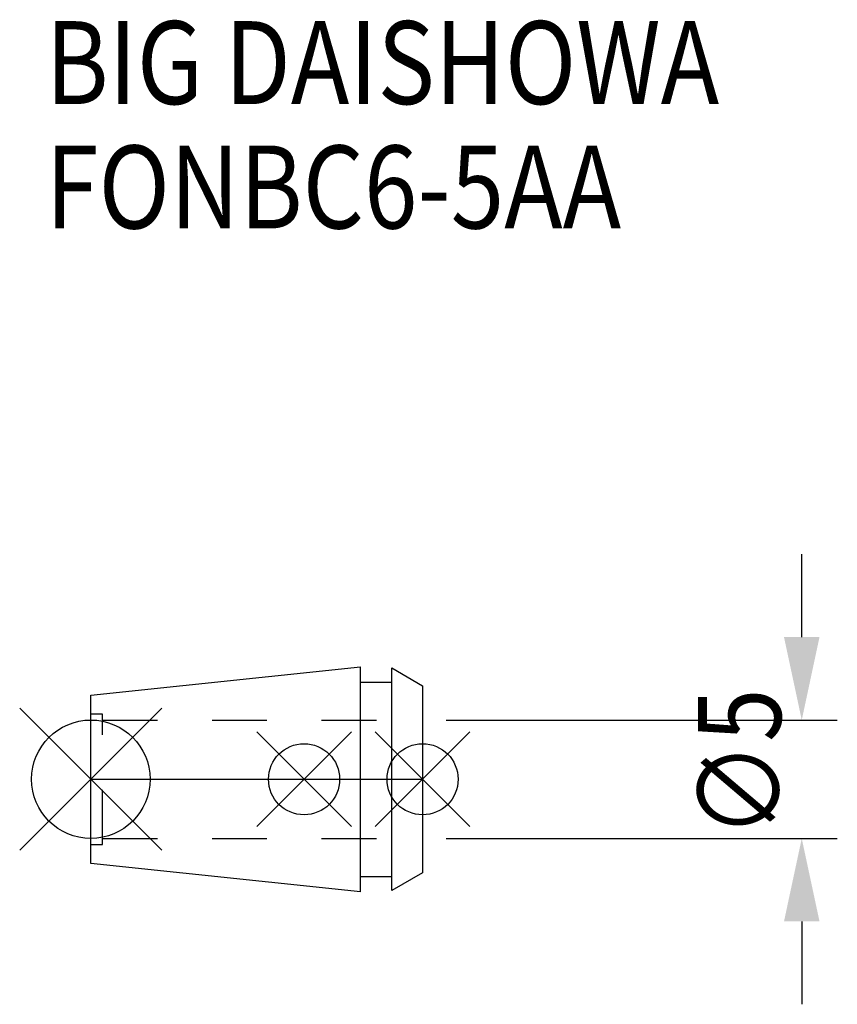
# Model space of a CAD drawing. Extents: x -3 to 31.5, y -9.5 to 32.1.
import ezdxf

# ---------------------------------------------------------------- set-up
doc = ezdxf.new("R2010")
doc.units = 0
doc.header["$LTSCALE"] = 23.1
doc.header["$PDMODE"] = 3
doc.header["$PDSIZE"] = 8
doc.linetypes.add('CENTER', pattern=[2, 1.25, -0.25, 0.25, -0.25])
doc.linetypes.add('DASHED', pattern=[0.2, 0.1, -0.1])
doc.layers.get('0').update_dxf_attribs({"linetype": 'CONTINUOUS'})
doc.layers.get('DEFPOINTS').update_dxf_attribs({"linetype": 'CONTINUOUS'})
for name, color, linetype in [('2', 7, 'CONTINUOUS'), ('6', 5, 'CONTINUOUS'), ('NOCUT', 7, 'CONTINUOUS'), ('SK1', 4, 'CONTINUOUS'), ('SK3', 1, 'DASHED'), ('SK4', 2, 'CENTER')]:
    doc.layers.add(name, color=color, linetype=linetype)
doc.styles.get("Standard").update_dxf_attribs({"font": 'txt', "width": 0.85})
doc.dimstyles.get("Standard").update_dxf_attribs({"dimtxt": 3.5, "dimasz": 3.5, "dimexe": 1.5, "dimexo": 1, "dimtad": 1, "dimblk": '_FILLED', "dimblk1": '_FILLED', "dimblk2": '_FILLED', "dimcen": 0.09, "dimazin": 3, "dimtol": 1, "dimtp": 0.01, "dimtm": 0.01, "dimtfac": 1, "dimtofl": 0, "dimtmove": 0, "dimatfit": 3})

# ---------------------------------------------------------------- blocks, each defined once
blk = doc.blocks.new('_FILLED')
at = {"color": 0, "linetype": 'BYBLOCK'}
blk.add_solid([(0, 0), (-1, 0.214), (-1, -0.214)], dxfattribs=at)
blk = doc.blocks.new('*U9')
at = {"layer": '2', "color": 0, "width": 0.85}
blk.add_text('∅5', height=3.5, rotation=90, dxfattribs=at).set_placement((29.125, -2.479))
blk = doc.blocks.new('*D1')
at = {"layer": '2', "color": 0}
for p, q in [((30, 6), (30, 9.5)), ((15, 2.5), (31.5, 2.5)), ((15, -2.5), (31.5, -2.5)), ((30, -6), (30, -9.5))]:
    blk.add_line(p, q, dxfattribs=at)
at = {"layer": 'DEFPOINTS', "color": 0}
for p in [(14, 2.5), (30, 2.5), (14, -2.5)]:
    blk.add_point(p, dxfattribs=at)
blk.add_blockref('*U9', (0, 0))
at = {"layer": '2', "color": 0, "xscale": 3.5, "yscale": 3.5, "zscale": 3.5}
for p, rotation in [((30, 2.5), 270), ((30, -2.5), 90)]:
    blk.add_blockref('_FILLED', p, dxfattribs=dict(at, rotation=rotation))
blk = doc.blocks.new('*U8')
at = {"layer": '6', "width": 0.85}
for s, p in [('BIG DAISHOWA', (-1.912, 28.5)), ('FONBC6-5AA', (-1.912, 23.25))]:
    blk.add_text(s, height=3.5, dxfattribs=at).set_placement(p)

msp = doc.modelspace()

# ---------------------------------------------------------------- linework, layer by layer
for p, q in [((-3, -3), (3, 3)), ((3, -3), (-3, 3)), ((7, -2), (11, 2)), ((11, -2), (7, 2)), ((12, -2), (16, 2)), ((16, -2), (12, 2))]:
    msp.add_line(p, q)
for centre, radius in [((0, 0), 2.5), ((9, 0), 1.5), ((14, 0), 1.5)]:
    msp.add_circle(centre, radius)
at = {"layer": 'NOCUT'}
for p, q in [((0, -3.554), (0, 0)), ((0, 0), (14, 0)), ((14, 0), (14, -3.95)), ((11.379, -4.75), (0, -3.554)), ((11.379, -4.1), (12.7, -4.1)), ((11.379, -4.75), (11.379, -4.1)), ((14, -3.95), (12.7, -4.701)), ((12.7, -4.701), (12.7, -4.1))]:
    msp.add_line(p, q, dxfattribs=at)
at = {"layer": 'SK1'}
for p, q in [((0, 3.554), (11.379, 4.75)), ((11.379, -4.75), (11.379, 4.75)), ((12.7, -4.701), (12.7, 4.701)), ((12.7, 4.701), (14, 3.95)), ((11.379, 4.1), (12.7, 4.1)), ((14, 3.95), (14, -3.95)), ((0, -3.554), (0, 3.554)), ((11.379, -4.75), (0, -3.554)), ((11.379, -4.1), (12.7, -4.1)), ((14, -3.95), (12.7, -4.701))]:
    msp.add_line(p, q, dxfattribs=at)
at = {"layer": 'SK3'}
for p, q in [((0.5, 2.75), (0, 2.75)), ((0.5, -2.75), (0.5, 2.75)), ((0.5, 2.5), (14, 2.5)), ((0, -2.75), (0.5, -2.75)), ((0.5, -2.5), (14, -2.5))]:
    msp.add_line(p, q, dxfattribs=at)
at = {"layer": 'SK4'}
msp.add_line((0, 0), (14, 0), dxfattribs=at)

# ---------------------------------------------------------------- block references
msp.add_blockref('*U8', (0, 0))

# ---------------------------------------------------------------- dimensions: what is measured, and where the dimension line sits
at = {"layer": '2'}
dim = msp.add_linear_dim(base=(30, 2.5), p1=(14, -2.5), p2=(14, 2.5), angle=90, text='%%c<>', dimstyle='Standard', dxfattribs=at)
dim.commit()
dim.dimension.update_dxf_attribs({"geometry": '*D1', "text_midpoint": (30, 0), "dimtype": 128})

doc.saveas('drawing.dxf')
